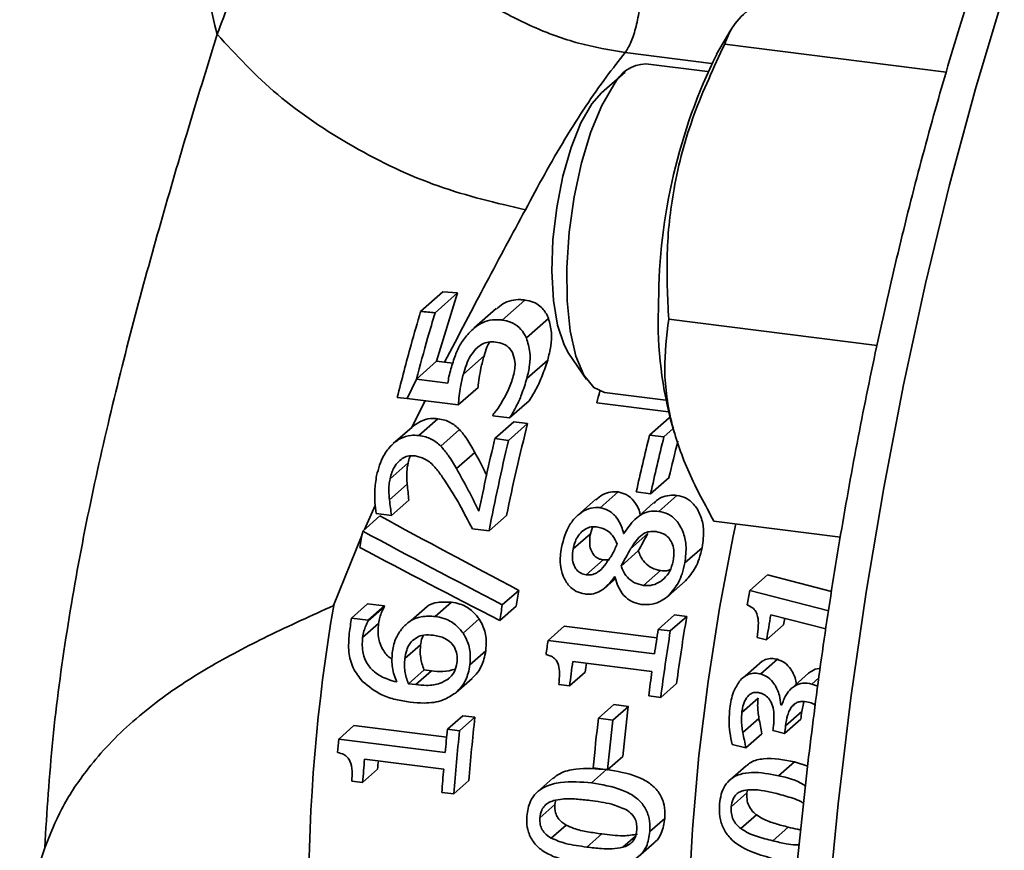
# Paper-space layout 'Blatt1' of a CAD drawing. Units: millimetres. Extents: x 0 to 5940, y 0 to 4200.
# Drawn here: x 4835 to 4883, y 1983 to 2023 of the extents above; entities that cross this region are included whole.
import ezdxf

# ---------------------------------------------------------------- set-up
doc = ezdxf.new("R2010")
doc.units = ezdxf.units.MM
doc.header["$LTSCALE"] = 10

psp = doc.layouts.new('Blatt1')

# ---------------------------------------------------------------- linework, layer by layer
at = {"color": 7, "linetype": 'Continuous', "lineweight": 35}
for p, q in [((4869.327, 2022.207), (4868.637, 2021.034)), ((4879.729, 2020.16), (4869.025, 2021.509)), ((4868.385, 2020.581), (4864.218, 2021.106)), ((4868.188, 2020.189), (4865.216, 2020.564)), ((4864.216, 2020.169), (4863.069, 2019.157)), ((4854.335, 2008.598), (4855.411, 2009.547)), ((4856.117, 2009.494), (4855.034, 2008.538)), ((4856.118, 2009.493), (4855.11, 2006.192)), ((4855.411, 2009.548), (4856.118, 2009.496)), ((4859.377, 2009.153), (4858.279, 2008.185)), ((4857.982, 2008.738), (4856.906, 2007.789)), ((4860.515, 2008.264), (4859.445, 2007.321)), ((4866.321, 2008.23), (4876.391, 2006.961)), ((4857.397, 2006.456), (4856.399, 2005.576)), ((4857.086, 2006.857), (4857.009, 2006.789)), ((4861.485, 2006.585), (4862.346, 2005.32)), ((4855.11, 2006.192), (4854.129, 2005.326)), ((4855.489, 2006.147), (4855.11, 2006.192)), ((4855.488, 2006.146), (4855.889, 2006.095)), ((4860.473, 2006.252), (4859.469, 2005.366)), ((4853.682, 2004.392), (4854.136, 2005.325)), ((4854.136, 2005.325), (4854.129, 2005.326)), ((4854.136, 2005.325), (4855.65, 2005.135)), ((4856.151, 2004.081), (4857.108, 2004.924)), ((4863.216, 2004.689), (4866.188, 2004.315)), ((4853.206, 2004.447), (4853.682, 2004.392)), ((4856.151, 2004.081), (4853.682, 2004.392)), ((4854.548, 2004.283), (4853.911, 2003.004)), ((4859.585, 2004.289), (4858.636, 2003.452)), ((4866.316, 2003.747), (4862.842, 2004.185)), ((4857.845, 2003.626), (4857.827, 2003.554)), ((4855.169, 2003.415), (4854.253, 2002.607)), ((4858.636, 2003.452), (4857.827, 2003.554)), ((4858.845, 2003.268), (4857.922, 2002.454)), ((4859.506, 2003.185), (4858.583, 2002.371)), ((4858.845, 2003.268), (4859.506, 2003.185)), ((4866.346, 2003.463), (4865.397, 2002.625)), ((4866.346, 2003.463), (4866.393, 2003.457)), ((4866.414, 2003.385), (4866.607, 2002.714)), ((4853.922, 2003.015), (4853.015, 2002.215)), ((4856.216, 2002.889), (4855.308, 2002.088)), ((4866.543, 2002.937), (4866.091, 2002.538)), ((4857.922, 2002.454), (4858.583, 2002.371)), ((4865.397, 2002.625), (4866.091, 2002.538)), ((4856.956, 2001.789), (4856.068, 2001.005)), ((4853.728, 2001.286), (4852.856, 2000.517)), ((4866.335, 2000.577), (4865.447, 1999.794)), ((4853.685, 2000.251), (4852.831, 1999.497)), ((4863.877, 1999.882), (4863.007, 1999.115)), ((4865.447, 1999.794), (4864.753, 1999.881)), ((4852.925, 1998.739), (4853.768, 1999.483)), ((4862.791, 1999.51), (4861.932, 1998.752)), ((4865.588, 1999.346), (4864.726, 1998.585)), ((4866.71, 1999.71), (4865.837, 1998.94)), ((4852.144, 1999.227), (4851.628, 1998.064)), ((4851.539, 1997.985), (4852.368, 1998.717)), ((4852.187, 1998.832), (4852.925, 1998.739)), ((4858.484, 1998.737), (4857.643, 1997.995)), ((4874.616, 1997.697), (4868.507, 1998.467)), ((4857.643, 1997.995), (4856.834, 1998.097)), ((4862.642, 1998.183), (4862.535, 1997.859)), ((4864.216, 1997.949), (4864.134, 1997.876)), ((4851.5, 1997.771), (4850.133, 1994.39)), ((4862.535, 1997.859), (4861.699, 1997.123)), ((4864.134, 1997.876), (4864.157, 1997.873)), ((4865.319, 1997.875), (4864.478, 1997.133)), ((4864.021, 1996.299), (4864.848, 1997.029)), ((4867.937, 1997.185), (4867.101, 1996.448)), ((4862.34, 1995.875), (4863.16, 1996.598)), ((4863.16, 1996.598), (4863.419, 1996.605)), ((4865.917, 1996.084), (4865.1, 1995.363)), ((4863.28, 1995.286), (4863.75, 1995.701)), ((4863.727, 1995.774), (4863.703, 1995.777)), ((4866.287, 1994.844), (4867.109, 1995.569)), ((4867.126, 1995.584), (4866.313, 1994.867)), ((4871.091, 1995.873), (4870.24, 1995.123)), ((4871.091, 1995.873), (4874.191, 1995.065)), ((4859.075, 1995.124), (4858.28, 1994.423)), ((4870.24, 1995.123), (4874.05, 1994.14)), ((4850.994, 1993.786), (4851.773, 1994.473)), ((4851.773, 1994.473), (4852.587, 1994.37)), ((4852.581, 1994.333), (4851.802, 1993.646)), ((4852.587, 1994.37), (4851.808, 1993.683)), ((4854.658, 1994.351), (4853.876, 1993.661)), ((4855.828, 1994.553), (4855.042, 1993.861)), ((4858.948, 1994.36), (4858.161, 1993.665)), ((4850.994, 1993.786), (4851.808, 1993.683)), ((4857.162, 1993.745), (4856.383, 1993.058)), ((4866.608, 1993.935), (4865.815, 1993.235)), ((4867.191, 1993.861), (4866.398, 1993.162)), ((4866.608, 1993.935), (4867.191, 1993.861)), ((4873.917, 1993.265), (4871.253, 1993.947)), ((4852.303, 1993.519), (4851.532, 1992.839)), ((4861.274, 1993.392), (4860.493, 1992.703)), ((4861.274, 1993.392), (4865.752, 1992.828)), ((4866.398, 1993.162), (4865.815, 1993.235)), ((4871.874, 1993.451), (4871.053, 1992.726)), ((4860.493, 1992.703), (4865.635, 1992.056)), ((4871.053, 1992.726), (4870.589, 1992.844)), ((4853.572, 1991.823), (4854.337, 1992.497)), ((4857.48, 1992.198), (4856.715, 1991.524)), ((4870.84, 1991.704), (4870.029, 1990.989)), ((4871.57, 1991.794), (4870.766, 1991.084)), ((4854.502, 1991.278), (4853.747, 1990.612)), ((4854.854, 1991.234), (4854.099, 1990.568)), ((4854.502, 1991.278), (4854.854, 1991.234)), ((4861.689, 1991.689), (4865.513, 1991.207)), ((4855.77, 1990.933), (4855.663, 1990.838)), ((4856.057, 1990.196), (4856.823, 1990.872)), ((4861.53, 1990.505), (4862.292, 1991.176)), ((4873.073, 1991.116), (4872.262, 1990.401)), ((4873.579, 1990.9), (4873.235, 1990.597)), ((4854.099, 1990.568), (4853.747, 1990.612)), ((4861.53, 1990.505), (4861.008, 1990.57)), ((4866.698, 1990.621), (4865.937, 1989.949)), ((4873.235, 1990.597), (4873.526, 1990.489)), ((4865.354, 1990.023), (4865.937, 1989.949)), ((4869.853, 1989.217), (4870.639, 1989.91)), ((4870.263, 1990.1), (4870.112, 1989.967)), ((4863.676, 1989.606), (4862.925, 1988.943)), ((4864.37, 1989.518), (4863.619, 1988.856)), ((4863.676, 1989.606), (4864.37, 1989.518)), ((4871.814, 1989.66), (4871.735, 1989.59)), ((4871.735, 1989.59), (4871.784, 1989.578)), ((4872.408, 1989.629), (4872.273, 1989.51)), ((4872.846, 1989.736), (4872.75, 1989.269)), ((4856.375, 1989.066), (4855.634, 1988.412)), ((4856.958, 1988.992), (4856.216, 1988.338)), ((4856.375, 1989.066), (4856.958, 1988.992)), ((4862.925, 1988.943), (4863.619, 1988.856)), ((4870.679, 1988.939), (4869.9, 1988.252)), ((4872.703, 1988.901), (4871.922, 1988.213)), ((4872.75, 1989.269), (4871.967, 1988.578)), ((4851.116, 1988.589), (4850.381, 1987.941)), ((4851.116, 1988.589), (4855.594, 1988.025)), ((4856.216, 1988.338), (4855.634, 1988.412)), ((4850.381, 1987.941), (4855.523, 1987.294)), ((4870.053, 1987.509), (4870.826, 1988.192)), ((4871.922, 1988.213), (4871.357, 1988.353)), ((4870.053, 1987.509), (4869.383, 1987.675)), ((4851.626, 1986.97), (4855.45, 1986.488)), ((4864.1, 1987.103), (4863.364, 1986.455)), ((4851.534, 1985.845), (4852.259, 1986.484)), ((4863.364, 1986.455), (4862.671, 1986.542)), ((4870.056, 1986.651), (4869.284, 1985.97)), ((4872.392, 1986.837), (4871.625, 1986.161)), ((4872.392, 1986.837), (4873.034, 1986.622)), ((4860.727, 1986.044), (4859.999, 1985.403)), ((4862.595, 1985.818), (4863.323, 1986.46)), ((4851.534, 1985.845), (4851.012, 1985.911)), ((4856.666, 1985.929), (4855.941, 1985.29)), ((4855.358, 1985.363), (4855.941, 1985.29)), ((4870.101, 1985.334), (4869.345, 1984.668)), ((4870.128, 1985.473), (4870.101, 1985.334)), ((4860.824, 1984.774), (4860.102, 1984.137)), ((4860.851, 1984.935), (4860.824, 1984.774)), ((4866.132, 1984.105), (4865.41, 1983.468)), ((4870.558, 1984.274), (4869.807, 1983.612)), ((4861.361, 1983.784), (4860.642, 1983.15)), ((4872.099, 1983.68), (4871.349, 1983.019)), ((4863.086, 1983.352), (4862.368, 1982.719)), ((4864.71, 1983.247), (4864.101, 1982.709)), ((4834.965, 1979.093), (4836.174, 1982.689)), ((4864.848, 1982.246), (4865.611, 1982.919))]:
    psp.add_line(p, q, dxfattribs=at)
at = {"color": 7, "linetype": 'Continuous', "lineweight": 35, "flags": 128}
for points in [[(4882.485, 2023.828), (4881.142, 2019.355), (4879.887, 2014.722), (4878.725, 2009.95), (4877.664, 2005.062), (4876.706, 2000.08), (4875.857, 1995.029), (4875.122, 1989.931), (4874.502, 1984.813), (4874.002, 1979.696), (4873.624, 1974.607), (4873.369, 1969.568), (4873.238, 1964.604), (4873.233, 1959.738), (4873.353, 1954.992), (4873.598, 1950.391), (4873.966, 1945.954)], [(4863.674, 2019.55), (4863.089, 2018.551), (4862.558, 2017.274), (4862.104, 2015.781), (4861.749, 2014.139), (4861.51, 2012.427), (4861.397, 2010.725), (4861.415, 2009.111), (4861.565, 2007.662), (4861.839, 2006.445), (4862.224, 2005.517), (4862.702, 2004.921), (4863.216, 2004.689)], [(4863.069, 2019.157), (4862.609, 2018.633), (4862.079, 2017.714), (4861.603, 2016.529), (4861.206, 2015.141), (4860.909, 2013.626), (4860.729, 2012.064), (4860.674, 2010.541), (4860.749, 2009.137), (4860.949, 2007.93), (4861.263, 2006.984), (4861.485, 2006.585)], [(4869.564, 1998.333), (4869.44, 1997.749), (4868.775, 1994.268), (4868.221, 1990.723), (4867.784, 1987.15), (4867.469, 1983.583), (4867.278, 1980.059), (4867.215, 1976.612), (4867.278, 1973.278), (4867.469, 1970.089), (4867.784, 1967.078), (4868.221, 1964.275), (4868.775, 1961.707), (4869.44, 1959.401), (4870.211, 1957.379), (4871.079, 1955.662), (4871.746, 1954.642)], [(4852.587, 1994.37), (4852.586, 1994.366), (4852.586, 1994.361), (4852.585, 1994.356), (4852.584, 1994.352), (4852.583, 1994.347), (4852.583, 1994.342), (4852.582, 1994.337), (4852.581, 1994.333)], [(4851.808, 1993.683), (4851.807, 1993.678), (4851.806, 1993.674), (4851.806, 1993.669), (4851.805, 1993.664), (4851.804, 1993.66), (4851.804, 1993.655), (4851.803, 1993.65), (4851.802, 1993.646)]]:
    psp.add_lwpolyline(points, dxfattribs=at)
at = {"color": 7, "linetype": 'Continuous', "lineweight": 35}
for centre, radius, start, end in [((4893.097, 2008.992), 27.263, 153.7882, 179.8388), ((4865.267, 2018.805), 1.759, 91.6607, 154.9553), ((4884.874, 2008.14), 19.063, 177.2091, 194.4441), ((4952.731, 1980.509), 92.954, 164.88533, 165.24442), ((4952.57, 1979.461), 96.041, 165.69921, 168.42215), ((4958.74, 1978.521), 103.62, 166.64605, 168.628), ((4960.218, 1978.255), 104.457, 166.65199, 169.10683), ((4962.828, 1978.325), 100.416, 165.99569, 167.60398), ((4963.522, 1978.238), 100.416, 165.99569, 167.60398), ((4956.693, 1979.308), 92.828, 165.63643, 166.75496), ((4959.774, 1977.921), 110.079, 169.49798, 169.91486), ((4963.585, 1977.352), 106.011, 170.34883, 170.76776), ((4981.259, 1975.181), 112.796, 169.81646, 170.18084), ((4934.75, 1979.978), 85.834, 170.33426, 189.66574), ((4969.608, 1976.566), 112.751, 170.88745, 171.27698), ((4963.41, 1977.325), 113.615, 171.66983, 172.0502), ((4972.82, 1976.149), 107.104, 170.48104, 172.23424), ((4984.906, 1974.661), 115.278, 170.36934, 170.98419), ((4978.952, 1975.433), 108.584, 170.27542, 170.44861), ((4977.477, 1975.566), 113.051, 171.00783, 171.61265), ((4978.541, 1975.419), 113.538, 171.00938, 172.64721), ((4972.833, 1976.139), 113.555, 171.61241, 171.96089), ((4974.492, 1975.925), 113.899, 172.04483, 172.64597), ((4969.106, 1976.605), 107.804, 172.00164, 172.23189), ((4978.316, 1975.444), 113.899, 172.04483, 172.64597), ((4971.279, 1976.328), 107.72, 172.96638, 174.2589), ((4963.084, 1977.339), 106.764, 173.73393, 175.38516), ((4975.602, 1975.779), 113.443, 173.33602, 174.55553), ((4976.296, 1975.691), 113.443, 173.33602, 174.55553), ((4984.201, 1974.702), 112.399, 172.55313, 172.74234), ((4968.055, 1976.719), 113.028, 174.062, 174.63166), ((4988.56, 1974.153), 118.061, 172.95134, 173.09183), ((4989.671, 1974.013), 118.602, 172.94558, 173.12353), ((4962.274, 1977.427), 112.386, 174.63184, 174.96389), ((4967.884, 1976.719), 112.271, 174.05956, 175.62165), ((4962.619, 1977.345), 111.409, 175.04389, 175.62435), ((4957.576, 1977.989), 105.659, 175.16962, 175.38825), ((4966.443, 1976.863), 111.409, 175.04389, 175.62435)]:
    psp.add_arc(centre, radius, start, end, dxfattribs=at)
for centre, major_axis, ratio, start_param, end_param in [((4868.755, 1989.247), (-0.407, 38.302), 0.371797, 1.129814, 1.139121), ((4871.853, 1988.856), (-10.866, 37.105), 0.404597, 1.142958, 1.164483), ((4871.853, 1988.856), (-11.47, 39.166), 0.404597, 1.179671, 1.199583), ((4885.829, 1987.096), (-33.231, 40.158), 0.343516, 0.997692, 1.027169), ((4921.402, 1982.614), (109.13, -46.841), 0.129372, 4.084231, 4.161051), ((4921.402, 1982.614), (115.193, -49.444), 0.129372, 4.117394, 4.188927), ((4868.289, 1989.305), (17.734, 33.974), 0.174482, 1.407708, 1.433242), ((4919.519, 1982.851), (115.668, -49.505), 0.128834, 4.138808, 4.209263), ((4869.099, 1989.203), (16.073, 36.201), 0.206914, 1.436288, 1.450461), ((4868.289, 1989.305), (18.719, 35.862), 0.174482, 1.442489, 1.466172), ((4889.782, 1982.43), (-12.835, 40.044), 0.402157, 1.280679, 1.299393), ((4889.877, 1982.193), (-13.529, 42.208), 0.402157, 1.299739, 1.317337)]:
    psp.add_ellipse(centre, major_axis=major_axis, ratio=ratio, start_param=start_param, end_param=end_param, dxfattribs=at)
for points, knots in [([(4895.874, 2053.354), (4895.646, 2053.116), (4894.799, 2052.228), (4893.376, 2050.396), (4891.605, 2047.874), (4889.883, 2045.074), (4888.212, 2042.035), (4886.596, 2038.763), (4885.038, 2035.274), (4883.545, 2031.582), (4882.119, 2027.7), (4880.765, 2023.646), (4879.488, 2019.434), (4878.293, 2015.083), (4877.184, 2010.609), (4876.165, 2006.031), (4875.24, 2001.369), (4874.413, 1996.64), (4873.686, 1991.866), (4873.064, 1987.065), (4872.548, 1982.258), (4872.141, 1977.465), (4871.844, 1972.705), (4871.658, 1967.999), (4871.586, 1963.365), (4871.627, 1958.823), (4871.781, 1954.392), (4872.048, 1950.088), (4872.428, 1945.93), (4872.921, 1941.935), (4873.523, 1938.113), (4874.243, 1934.502), (4874.839, 1931.907), (4875.227, 1930.594), (4875.303, 1930.339)], [0, 0, 0, 0, 0.012224, 0.045502, 0.078731, 0.111857, 0.14487, 0.177776, 0.210591, 0.243328, 0.276001, 0.308621, 0.341199, 0.373742, 0.406258, 0.438753, 0.471231, 0.503697, 0.536156, 0.568611, 0.601065, 0.633521, 0.665984, 0.698455, 0.730941, 0.763444, 0.795972, 0.828528, 0.861121, 0.893759, 0.926453, 0.959213, 0.992054, 1, 1, 1, 1]), ([(4844.503, 2021.992), (4843.958, 2024.284), (4842.87, 2028.867), (4840.947, 2035.674), (4838.823, 2042.407), (4837.197, 2046.788), (4836.385, 2048.976)], [0, 0, 0, 0, 0.250258, 0.500536, 0.750486, 1, 1, 1, 1]), ([(4850.199, 2032.506), (4849.694, 2031.832), (4848.679, 2030.477), (4847.185, 2027.966), (4845.735, 2025.216), (4844.907, 2023.051), (4844.503, 2021.992)], [0, 0, 0, 0, 0.251191, 0.504633, 0.757673, 1, 1, 1, 1]), ([(4850.199, 2032.506), (4850.501, 2031.783), (4851.106, 2030.336), (4852.388, 2028.312), (4853.916, 2026.453), (4855.683, 2024.807), (4857.642, 2023.411), (4859.752, 2022.309), (4861.961, 2021.495), (4863.466, 2021.236), (4864.218, 2021.106)], [0, 0, 0, 0, 0.124281, 0.248746, 0.373575, 0.498712, 0.623918, 0.749189, 0.87469, 1, 1, 1, 1]), ([(4873.915, 2025.024), (4873.201, 2024.755), (4871.758, 2024.212), (4870.272, 2023.325), (4869.371, 2022.412), (4869.141, 2021.811), (4869.025, 2021.509)], [0, 0, 0, 0, 0.264614, 0.534966, 0.765352, 1, 1, 1, 1]), ([(4844.503, 2021.992), (4844.071, 2020.589), (4843.199, 2017.754), (4841.851, 2013.185), (4840.529, 2008.41), (4839.278, 2003.449), (4838.143, 1998.349), (4837.211, 1993.145), (4836.499, 1987.89), (4836.283, 1984.428), (4836.174, 1982.689)], [0, 0, 0, 0, 0.118805, 0.23987, 0.362334, 0.486152, 0.612263, 0.740172, 0.869509, 1, 1, 1, 1]), ([(4844.503, 2021.992), (4845.423, 2020.995), (4847.264, 2019.001), (4851.022, 2016.479), (4855.174, 2014.498), (4857.987, 2013.84), (4859.394, 2013.511)], [0, 0, 0, 0, 0.249985, 0.500014, 0.749995, 1, 1, 1, 1]), ([(4869.025, 2021.509), (4868.501, 2020.392), (4867.441, 2018.136), (4866.524, 2014.711), (4866.166, 2011.371), (4866.269, 2009.284), (4866.321, 2008.23)], [0, 0, 0, 0, 0.264614, 0.534966, 0.765352, 1, 1, 1, 1]), ([(4864.218, 2021.106), (4863.914, 2020.722), (4863.284, 2019.928), (4862.309, 2018.529), (4861.31, 2016.954), (4860.341, 2015.278), (4859.701, 2014.084), (4859.394, 2013.511)], [0, 0, 0, 0, 0.1904384, 0.3937984, 0.6029718, 0.8093179, 1, 1, 1, 1]), ([(4859.394, 2013.511), (4858.772, 2012.356), (4857.523, 2010.037), (4856.169, 2007.447), (4855.489, 2006.146)], [0, 0, 0, 0, 0.497792, 1, 1, 1, 1]), ([(4858, 2008.715), (4858.096, 2008.803), (4858.301, 2008.991), (4858.719, 2009.148), (4859.091, 2009.182), (4859.305, 2009.16), (4859.377, 2009.153)], [0, 0, 0, 0, 0.260611, 0.554761, 0.848958, 1, 1, 1, 1]), ([(4859.377, 2009.153), (4859.513, 2009.126), (4859.785, 2009.072), (4860.169, 2008.826), (4860.397, 2008.535), (4860.492, 2008.315), (4860.515, 2008.264)], [0, 0, 0, 0, 0.251524, 0.503177, 0.883624, 1, 1, 1, 1]), ([(4853.206, 2004.447), (4853.315, 2004.875), (4853.532, 2005.73), (4853.906, 2007.118), (4854.18, 2008.063), (4854.335, 2008.598)], [0, 0, 0, 0, 0.302599, 0.605198, 1, 1, 1, 1]), ([(4855.034, 2008.538), (4854.913, 2008.131), (4854.601, 2007.08), (4854.308, 2005.993), (4854.129, 2005.326)], [0, 0, 0, 0, 0.3867558, 1, 1, 1, 1]), ([(4854.335, 2008.598), (4854.452, 2008.589), (4854.687, 2008.571), (4854.918, 2008.549), (4855.034, 2008.538)], [0, 0, 0, 0, 0.499688, 1, 1, 1, 1]), ([(4856.66, 2007.554), (4856.844, 2007.728), (4857.139, 2008.006), (4857.71, 2008.209), (4858.064, 2008.21), (4858.259, 2008.187), (4858.279, 2008.185)], [0, 0, 0, 0, 0.413308, 0.660713, 0.964174, 1, 1, 1, 1]), ([(4858.279, 2008.185), (4858.415, 2008.158), (4858.723, 2008.098), (4859.114, 2007.835), (4859.338, 2007.545), (4859.426, 2007.36), (4859.445, 2007.321)], [0, 0, 0, 0, 0.256346, 0.580516, 0.9112, 1, 1, 1, 1]), ([(4860.515, 2008.264), (4860.574, 2008.039), (4860.686, 2007.613), (4860.644, 2006.924), (4860.531, 2006.478), (4860.473, 2006.252)], [0, 0, 0, 0, 0.3549215, 0.6727713, 1, 1, 1, 1]), ([(4866.321, 2008.23), (4866.222, 2007.419), (4866.02, 2005.78), (4866.374, 2003.268), (4867.232, 2000.802), (4868.08, 1999.25), (4868.507, 1998.467)], [0, 0, 0, 0, 0.264614, 0.534966, 0.765352, 1, 1, 1, 1]), ([(4855.703, 2005.458), (4855.735, 2005.58), (4855.827, 2005.927), (4855.992, 2006.459), (4856.25, 2007.058), (4856.522, 2007.386), (4856.66, 2007.554)], [0, 0, 0, 0, 0.164039, 0.469107, 0.729437, 1, 1, 1, 1]), ([(4857.958, 2007.123), (4857.84, 2007.132), (4857.631, 2007.147), (4857.33, 2007.045), (4857.136, 2006.914), (4857.039, 2006.819), (4857.009, 2006.789)], [0, 0, 0, 0, 0.347575, 0.613586, 0.87819, 1, 1, 1, 1]), ([(4857.655, 2007.121), (4857.615, 2007.039), (4857.509, 2006.823), (4857.44, 2006.597), (4857.397, 2006.456)], [0, 0, 0, 0, 0.3788341, 1, 1, 1, 1]), ([(4858.774, 2006.612), (4858.727, 2006.685), (4858.621, 2006.851), (4858.345, 2007.049), (4858.092, 2007.097), (4857.958, 2007.123)], [0, 0, 0, 0, 0.268239, 0.613401, 1, 1, 1, 1]), ([(4859.445, 2007.321), (4859.515, 2007.09), (4859.641, 2006.671), (4859.615, 2005.998), (4859.519, 2005.579), (4859.469, 2005.366)], [0, 0, 0, 0, 0.376313, 0.683432, 1, 1, 1, 1]), ([(4857.009, 2006.789), (4856.915, 2006.679), (4856.716, 2006.445), (4856.535, 2006.023), (4856.445, 2005.726), (4856.399, 2005.576)], [0, 0, 0, 0, 0.3065801, 0.6498348, 1, 1, 1, 1]), ([(4857.397, 2006.456), (4857.344, 2006.258), (4857.25, 2005.907), (4857.167, 2005.394), (4857.128, 2005.081), (4857.108, 2004.924)], [0, 0, 0, 0, 0.393546, 0.696539, 1, 1, 1, 1]), ([(4858.813, 2005.468), (4858.841, 2005.595), (4858.892, 2005.829), (4858.91, 2006.225), (4858.824, 2006.467), (4858.774, 2006.612)], [0, 0, 0, 0, 0.322421, 0.595106, 1, 1, 1, 1]), ([(4860.473, 2006.252), (4860.39, 2005.998), (4860.239, 2005.538), (4859.942, 2004.878), (4859.704, 2004.486), (4859.585, 2004.289)], [0, 0, 0, 0, 0.380664, 0.688536, 1, 1, 1, 1]), ([(4856.399, 2005.576), (4856.349, 2005.372), (4856.265, 2005.024), (4856.197, 2004.523), (4856.167, 2004.228), (4856.151, 2004.081)], [0, 0, 0, 0, 0.4132887, 0.7064342, 1, 1, 1, 1]), ([(4858.354, 2004.387), (4858.431, 2004.533), (4858.563, 2004.782), (4858.719, 2005.143), (4858.782, 2005.359), (4858.813, 2005.468)], [0, 0, 0, 0, 0.415131, 0.706115, 1, 1, 1, 1]), ([(4859.469, 2005.366), (4859.389, 2005.105), (4859.249, 2004.649), (4858.966, 2004.006), (4858.747, 2003.638), (4858.636, 2003.452)], [0, 0, 0, 0, 0.399279, 0.697871, 1, 1, 1, 1]), ([(4857.845, 2003.626), (4857.889, 2003.68), (4858.007, 2003.827), (4858.176, 2004.082), (4858.295, 2004.285), (4858.354, 2004.387)], [0, 0, 0, 0, 0.224771, 0.611413, 1, 1, 1, 1]), ([(4853.91, 2003.004), (4854.044, 2003.108), (4854.313, 2003.316), (4854.77, 2003.441), (4855.05, 2003.423), (4855.169, 2003.415)], [0, 0, 0, 0, 0.363121, 0.728443, 1, 1, 1, 1]), ([(4855.169, 2003.415), (4855.281, 2003.396), (4855.58, 2003.344), (4855.939, 2003.154), (4856.143, 2002.959), (4856.216, 2002.889)], [0, 0, 0, 0, 0.276336, 0.738553, 1, 1, 1, 1]), ([(4856.216, 2002.889), (4856.337, 2002.747), (4856.541, 2002.508), (4856.767, 2002.125), (4856.893, 2001.901), (4856.956, 2001.789)], [0, 0, 0, 0, 0.42243, 0.710981, 1, 1, 1, 1]), ([(4852.209, 2000.669), (4852.301, 2001.004), (4852.447, 2001.539), (4852.895, 2002.14), (4853.351, 2002.484), (4853.826, 2002.634), (4854.124, 2002.615), (4854.253, 2002.607)], [0, 0, 0, 0, 0.334414, 0.534915, 0.70213, 0.870452, 1, 1, 1, 1]), ([(4854.253, 2002.607), (4854.365, 2002.588), (4854.669, 2002.535), (4855.03, 2002.347), (4855.238, 2002.153), (4855.308, 2002.088)], [0, 0, 0, 0, 0.27754, 0.755173, 1, 1, 1, 1]), ([(4855.308, 2002.088), (4855.432, 2001.948), (4855.64, 2001.713), (4855.874, 2001.336), (4856.003, 2001.116), (4856.068, 2001.005)], [0, 0, 0, 0, 0.424658, 0.712092, 1, 1, 1, 1]), ([(4856.956, 2001.789), (4857.138, 2001.45), (4857.335, 2001.084), (4857.519, 2000.707), (4857.533, 2000.68)], [0, 0, 0, 0, 0.9279003, 1, 1, 1, 1]), ([(4852.856, 2000.517), (4852.883, 2000.622), (4852.93, 2000.81), (4853.061, 2001.102), (4853.196, 2001.263), (4853.275, 2001.357)], [0, 0, 0, 0, 0.3464211, 0.6188385, 1, 1, 1, 1]), ([(4853.275, 2001.357), (4853.349, 2001.42), (4853.498, 2001.545), (4853.784, 2001.637), (4853.973, 2001.626), (4854.07, 2001.62)], [0, 0, 0, 0, 0.326869, 0.653869, 1, 1, 1, 1]), ([(4853.728, 2001.286), (4853.703, 2001.141), (4853.66, 2000.896), (4853.66, 2000.549), (4853.677, 2000.351), (4853.685, 2000.251)], [0, 0, 0, 0, 0.420932, 0.709529, 1, 1, 1, 1]), ([(4853.837, 2001.618), (4853.827, 2001.601), (4853.771, 2001.496), (4853.748, 2001.381), (4853.728, 2001.286)], [0, 0, 0, 0, 0.170753, 1, 1, 1, 1]), ([(4856.219, 1999.279), (4856.079, 1999.506), (4855.792, 1999.975), (4855.395, 2000.604), (4854.991, 2001.137), (4854.573, 2001.504), (4854.223, 2001.585), (4854.07, 2001.62)], [0, 0, 0, 0, 0.242045, 0.500517, 0.679618, 0.86045, 1, 1, 1, 1]), ([(4856.068, 2001.005), (4856.255, 2000.67), (4856.537, 2000.167), (4856.887, 1999.474), (4857.065, 1999.126), (4857.154, 1998.953)], [0, 0, 0, 0, 0.499599, 0.749786, 1, 1, 1, 1]), ([(4852.209, 2000.669), (4852.172, 2000.425), (4852.106, 1999.998), (4852.117, 1999.381), (4852.164, 1999.016), (4852.187, 1998.832)], [0, 0, 0, 0, 0.397511, 0.6973873, 1, 1, 1, 1]), ([(4852.831, 1999.497), (4852.817, 1999.643), (4852.795, 1999.884), (4852.805, 2000.227), (4852.839, 2000.42), (4852.856, 2000.517)], [0, 0, 0, 0, 0.431049, 0.713889, 1, 1, 1, 1]), ([(4862.798, 1999.5), (4862.901, 1999.588), (4863.11, 1999.766), (4863.498, 1999.899), (4863.753, 1999.887), (4863.877, 1999.882)], [0, 0, 0, 0, 0.334593, 0.678168, 1, 1, 1, 1]), ([(4863.877, 1999.882), (4864.01, 1999.848), (4864.311, 1999.77), (4864.66, 1999.442), (4864.87, 1999.088), (4864.927, 1998.85), (4864.944, 1998.778)], [0, 0, 0, 0, 0.247587, 0.557683, 0.866446, 1, 1, 1, 1]), ([(4865.601, 1999.332), (4865.66, 1999.391), (4865.816, 1999.55), (4866.153, 1999.695), (4866.475, 1999.734), (4866.657, 1999.716), (4866.71, 1999.71)], [0, 0, 0, 0, 0.201542, 0.53324, 0.864257, 1, 1, 1, 1]), ([(4866.71, 1999.71), (4866.866, 1999.676), (4867.178, 1999.608), (4867.585, 1999.271), (4867.876, 1998.762), (4868.052, 1998.037), (4867.979, 1997.496), (4867.937, 1997.185)], [0, 0, 0, 0, 0.150418, 0.30109, 0.50391, 0.715258, 1, 1, 1, 1]), ([(4861.136, 1997.199), (4861.239, 1997.584), (4861.392, 1998.16), (4861.889, 1998.746), (4862.32, 1999.043), (4862.709, 1999.139), (4862.935, 1999.121), (4863.007, 1999.115)], [0, 0, 0, 0, 0.399674, 0.597708, 0.759555, 0.922646, 1, 1, 1, 1]), ([(4863.007, 1999.115), (4863.143, 1999.08), (4863.448, 1999.001), (4863.809, 1998.669), (4864.037, 1998.27), (4864.106, 1997.988), (4864.134, 1997.876)], [0, 0, 0, 0, 0.232994, 0.522368, 0.809738, 1, 1, 1, 1]), ([(4864.157, 1997.873), (4864.319, 1998.113), (4864.566, 1998.48), (4865.045, 1998.843), (4865.458, 1998.967), (4865.721, 1998.949), (4865.837, 1998.94)], [0, 0, 0, 0, 0.401846, 0.613851, 0.827952, 1, 1, 1, 1]), ([(4865.837, 1998.94), (4865.996, 1998.906), (4866.315, 1998.836), (4866.732, 1998.491), (4867.03, 1997.974), (4867.203, 1997.261), (4867.137, 1996.738), (4867.101, 1996.448)], [0, 0, 0, 0, 0.155626, 0.311562, 0.518441, 0.732213, 1, 1, 1, 1]), ([(4861.699, 1997.123), (4861.751, 1997.323), (4861.832, 1997.637), (4862.12, 1997.98), (4862.41, 1998.162), (4862.661, 1998.207), (4862.794, 1998.195), (4862.827, 1998.192)], [0, 0, 0, 0, 0.35634, 0.556174, 0.756518, 0.939757, 1, 1, 1, 1]), ([(4862.827, 1998.192), (4863.006, 1998.152), (4863.309, 1998.086), (4863.65, 1997.761), (4863.767, 1997.5), (4863.832, 1997.354)], [0, 0, 0, 0, 0.388319, 0.657156, 1, 1, 1, 1]), ([(4864.478, 1997.133), (4864.508, 1997.178), (4864.614, 1997.336), (4864.807, 1997.599), (4865.072, 1997.866), (4865.402, 1997.982), (4865.6, 1997.969), (4865.711, 1997.962)], [0, 0, 0, 0, 0.0999638, 0.3545996, 0.6113718, 0.7837969, 1, 1, 1, 1]), ([(4865.711, 1997.962), (4865.833, 1997.937), (4866.057, 1997.891), (4866.32, 1997.688), (4866.49, 1997.415), (4866.596, 1997.022), (4866.558, 1996.717), (4866.534, 1996.531)], [0, 0, 0, 0, 0.198287, 0.364617, 0.530674, 0.714298, 1, 1, 1, 1]), ([(4862.535, 1997.859), (4862.509, 1997.655), (4862.47, 1997.342), (4862.596, 1996.97), (4862.759, 1996.752), (4862.958, 1996.634), (4863.101, 1996.608), (4863.16, 1996.598)], [0, 0, 0, 0, 0.371862, 0.567141, 0.726331, 0.886162, 1, 1, 1, 1]), ([(4862.269, 1994.95), (4862.127, 1994.981), (4861.841, 1995.043), (4861.466, 1995.351), (4861.199, 1995.806), (4861.041, 1996.449), (4861.101, 1996.922), (4861.136, 1997.199)], [0, 0, 0, 0, 0.156122, 0.312696, 0.510988, 0.71394, 1, 1, 1, 1]), ([(4862.34, 1995.875), (4862.252, 1995.893), (4862.076, 1995.93), (4861.871, 1996.098), (4861.724, 1996.353), (4861.643, 1996.702), (4861.68, 1996.976), (4861.699, 1997.123)], [0, 0, 0, 0, 0.171215, 0.343666, 0.494968, 0.729299, 1, 1, 1, 1]), ([(4864.848, 1997.029), (4864.919, 1996.86), (4865.045, 1996.555), (4865.399, 1996.234), (4865.705, 1996.115), (4865.884, 1996.089), (4865.917, 1996.084)], [0, 0, 0, 0, 0.357715, 0.644914, 0.932721, 1, 1, 1, 1]), ([(4867.937, 1997.185), (4867.893, 1997.003), (4867.814, 1996.674), (4867.577, 1996.107), (4867.3, 1995.786), (4867.126, 1995.584)], [0, 0, 0, 0, 0.310632, 0.565791, 1, 1, 1, 1]), ([(4863.592, 1996.851), (4863.494, 1996.708), (4863.302, 1996.429), (4863.029, 1996.087), (4862.731, 1995.901), (4862.51, 1995.86), (4862.382, 1995.871), (4862.34, 1995.875)], [0, 0, 0, 0, 0.306263, 0.598935, 0.760095, 0.922201, 1, 1, 1, 1]), ([(4866.534, 1996.531), (4866.489, 1996.36), (4866.406, 1996.049), (4866.108, 1995.675), (4865.752, 1995.43), (4865.394, 1995.341), (4865.181, 1995.357), (4865.1, 1995.363)], [0, 0, 0, 0, 0.254555, 0.463932, 0.673233, 0.876733, 1, 1, 1, 1]), ([(4865.1, 1995.363), (4864.953, 1995.395), (4864.658, 1995.458), (4864.308, 1995.745), (4864.114, 1996.047), (4864.042, 1996.241), (4864.021, 1996.299)], [0, 0, 0, 0, 0.296145, 0.593457, 0.879381, 1, 1, 1, 1]), ([(4865.917, 1996.084), (4866.057, 1996.068), (4866.22, 1996.049), (4866.371, 1996.116), (4866.393, 1996.126)], [0, 0, 0, 0, 0.8548, 1, 1, 1, 1]), ([(4867.101, 1996.448), (4867.061, 1996.273), (4866.988, 1995.952), (4866.761, 1995.391), (4866.487, 1995.071), (4866.313, 1994.867)], [0, 0, 0, 0, 0.30293, 0.556015, 1, 1, 1, 1]), ([(4863.703, 1995.777), (4863.606, 1995.649), (4863.412, 1995.392), (4863.07, 1995.09), (4862.683, 1994.939), (4862.419, 1994.933), (4862.284, 1994.948), (4862.269, 1994.95)], [0, 0, 0, 0, 0.269953, 0.541356, 0.757715, 0.972958, 1, 1, 1, 1]), ([(4864.997, 1994.438), (4864.838, 1994.475), (4864.521, 1994.548), (4864.133, 1994.869), (4863.858, 1995.288), (4863.77, 1995.615), (4863.727, 1995.774)], [0, 0, 0, 0, 0.247444, 0.494765, 0.753724, 1, 1, 1, 1]), ([(4854.658, 1994.35), (4854.659, 1994.351), (4854.794, 1994.465), (4855.21, 1994.574), (4855.603, 1994.561), (4855.828, 1994.553)], [0, 0, 0, 0, 0.002383, 0.428768, 1, 1, 1, 1]), ([(4866.313, 1994.867), (4866.214, 1994.787), (4865.976, 1994.594), (4865.516, 1994.421), (4865.17, 1994.433), (4864.997, 1994.438)], [0, 0, 0, 0, 0.260234, 0.629108, 1, 1, 1, 1]), ([(4836.174, 1982.689), (4836.428, 1983.324), (4836.947, 1984.622), (4838.013, 1986.227), (4839.143, 1987.57), (4840.28, 1988.683), (4841.896, 1990.012), (4844.123, 1991.465), (4847.035, 1992.987), (4849.07, 1993.908), (4850.135, 1994.389)], [0, 0, 0, 0, 0.109399, 0.223965, 0.304234, 0.388206, 0.476369, 0.636407, 0.809822, 1, 1, 1, 1]), ([(4852.581, 1994.333), (4852.54, 1994.254), (4852.452, 1994.087), (4852.357, 1993.813), (4852.321, 1993.618), (4852.303, 1993.519)], [0, 0, 0, 0, 0.3100081, 0.6520259, 1, 1, 1, 1]), ([(4855.828, 1994.553), (4855.964, 1994.528), (4856.313, 1994.463), (4856.797, 1994.2), (4857.048, 1993.887), (4857.162, 1993.745)], [0, 0, 0, 0, 0.260519, 0.664173, 1, 1, 1, 1]), ([(4870.589, 1992.844), (4870.615, 1993.039), (4870.661, 1993.381), (4870.646, 1993.815), (4870.539, 1994.11), (4870.362, 1994.306), (4870.204, 1994.377), (4870.116, 1994.417)], [0, 0, 0, 0, 0.302797, 0.532718, 0.676222, 0.819694, 1, 1, 1, 1]), ([(4851.802, 1993.646), (4851.762, 1993.568), (4851.68, 1993.412), (4851.586, 1993.141), (4851.551, 1992.947), (4851.532, 1992.839)], [0, 0, 0, 0, 0.308814, 0.616111, 1, 1, 1, 1]), ([(4853.479, 1993.326), (4853.606, 1993.449), (4853.86, 1993.695), (4854.418, 1993.894), (4854.815, 1993.873), (4855.042, 1993.861)], [0, 0, 0, 0, 0.298329, 0.597163, 1, 1, 1, 1]), ([(4855.042, 1993.861), (4855.179, 1993.835), (4855.53, 1993.771), (4856.015, 1993.509), (4856.269, 1993.197), (4856.383, 1993.058)], [0, 0, 0, 0, 0.261056, 0.669144, 1, 1, 1, 1]), ([(4857.162, 1993.745), (4857.229, 1993.63), (4857.407, 1993.323), (4857.531, 1992.783), (4857.496, 1992.375), (4857.48, 1992.198)], [0, 0, 0, 0, 0.2515077, 0.6756783, 1, 1, 1, 1]), ([(4852.303, 1993.519), (4852.285, 1993.262), (4852.254, 1992.819), (4852.497, 1992.249), (4852.743, 1991.916), (4852.933, 1991.816), (4852.968, 1991.797)], [0, 0, 0, 0, 0.381375, 0.659858, 0.938107, 1, 1, 1, 1]), ([(4852.965, 1992.098), (4852.983, 1992.211), (4853.018, 1992.436), (4853.132, 1992.829), (4853.309, 1993.122), (4853.451, 1993.292), (4853.479, 1993.326)], [0, 0, 0, 0, 0.252035, 0.504375, 0.901903, 1, 1, 1, 1]), ([(4851.522, 1990.723), (4851.36, 1990.93), (4851.036, 1991.343), (4850.82, 1992.17), (4850.864, 1992.738), (4850.887, 1993.039)], [0, 0, 0, 0, 0.3204785, 0.6399838, 1, 1, 1, 1]), ([(4851.532, 1992.839), (4851.517, 1992.583), (4851.492, 1992.141), (4851.736, 1991.564), (4852.143, 1991.11), (4852.66, 1990.838), (4853.042, 1990.737), (4853.19, 1990.698)], [0, 0, 0, 0, 0.2439848, 0.4204791, 0.5967736, 0.8434973, 1, 1, 1, 1]), ([(4853.884, 1992.634), (4853.972, 1992.714), (4854.148, 1992.874), (4854.526, 1992.987), (4854.791, 1992.968), (4854.942, 1992.956)], [0, 0, 0, 0, 0.2995358, 0.6000051, 1, 1, 1, 1]), ([(4854.459, 1992.948), (4854.431, 1992.88), (4854.371, 1992.735), (4854.349, 1992.58), (4854.337, 1992.497)], [0, 0, 0, 0, 0.467469, 1, 1, 1, 1]), ([(4854.942, 1992.956), (4855.138, 1992.92), (4855.451, 1992.862), (4855.82, 1992.609), (4856.025, 1992.304), (4856.118, 1991.953), (4856.1, 1991.721), (4856.092, 1991.607)], [0, 0, 0, 0, 0.301031, 0.482766, 0.665419, 0.837421, 1, 1, 1, 1]), ([(4856.383, 1993.058), (4856.451, 1992.943), (4856.632, 1992.639), (4856.76, 1992.103), (4856.729, 1991.7), (4856.715, 1991.524)], [0, 0, 0, 0, 0.253712, 0.674529, 1, 1, 1, 1]), ([(4853.572, 1991.823), (4853.597, 1991.962), (4853.634, 1992.175), (4853.741, 1992.453), (4853.836, 1992.573), (4853.884, 1992.634)], [0, 0, 0, 0, 0.4793569, 0.7330894, 1, 1, 1, 1]), ([(4854.337, 1992.497), (4854.326, 1992.394), (4854.306, 1992.189), (4854.339, 1991.779), (4854.424, 1991.477), (4854.5, 1991.284), (4854.502, 1991.278)], [0, 0, 0, 0, 0.247205, 0.494477, 0.985314, 1, 1, 1, 1]), ([(4857.48, 1992.198), (4857.456, 1992.064), (4857.39, 1991.702), (4857.164, 1991.203), (4856.885, 1990.936), (4856.771, 1990.827)], [0, 0, 0, 0, 0.257826, 0.695453, 1, 1, 1, 1]), ([(4853.19, 1990.698), (4853.144, 1990.81), (4853.051, 1991.032), (4852.93, 1991.498), (4852.951, 1991.86), (4852.965, 1992.098)], [0, 0, 0, 0, 0.253826, 0.507771, 1, 1, 1, 1]), ([(4853.747, 1990.612), (4853.745, 1990.618), (4853.705, 1990.718), (4853.636, 1990.917), (4853.571, 1991.215), (4853.544, 1991.519), (4853.563, 1991.721), (4853.572, 1991.823)], [0, 0, 0, 0, 0.014701, 0.263308, 0.51201, 0.753331, 1, 1, 1, 1]), ([(4861.008, 1990.57), (4861.026, 1990.752), (4861.058, 1991.064), (4861.024, 1991.453), (4860.922, 1991.716), (4860.748, 1991.892), (4860.559, 1991.979), (4860.431, 1992.011), (4860.395, 1992.02)], [0, 0, 0, 0, 0.3013, 0.517236, 0.64228, 0.768001, 0.934534, 1, 1, 1, 1]), ([(4870.836, 1991.689), (4870.889, 1991.722), (4871.036, 1991.813), (4871.294, 1991.845), (4871.482, 1991.81), (4871.57, 1991.794)], [0, 0, 0, 0, 0.226981, 0.635633, 1, 1, 1, 1]), ([(4871.57, 1991.794), (4871.696, 1991.746), (4871.948, 1991.65), (4872.256, 1991.277), (4872.447, 1990.913), (4872.478, 1990.647), (4872.484, 1990.597)], [0, 0, 0, 0, 0.270993, 0.541605, 0.914074, 1, 1, 1, 1]), ([(4854.854, 1991.234), (4855.039, 1991.211), (4855.426, 1991.164), (4855.806, 1991.263), (4856.004, 1991.314)], [0, 0, 0, 0, 0.479679, 1, 1, 1, 1]), ([(4856.092, 1991.607), (4856.062, 1991.468), (4856.008, 1991.215), (4855.82, 1990.969), (4855.699, 1990.868), (4855.663, 1990.838)], [0, 0, 0, 0, 0.4645192, 0.8422314, 1, 1, 1, 1]), ([(4856.715, 1991.524), (4856.692, 1991.389), (4856.629, 1991.03), (4856.407, 1990.535), (4856.131, 1990.271), (4856.017, 1990.162)], [0, 0, 0, 0, 0.25965, 0.693153, 1, 1, 1, 1]), ([(4873.032, 1991.079), (4873.096, 1991.13), (4873.264, 1991.263), (4873.483, 1991.355), (4873.619, 1991.34), (4873.636, 1991.339)], [0, 0, 0, 0, 0.349099, 0.920171, 1, 1, 1, 1]), ([(4855.663, 1990.838), (4855.539, 1990.763), (4855.219, 1990.571), (4854.667, 1990.513), (4854.273, 1990.551), (4854.099, 1990.568)], [0, 0, 0, 0, 0.262837, 0.674351, 1, 1, 1, 1]), ([(4869.745, 1990.734), (4869.811, 1990.806), (4869.944, 1990.951), (4870.206, 1991.092), (4870.49, 1991.138), (4870.678, 1991.101), (4870.766, 1991.084)], [0, 0, 0, 0, 0.235762, 0.472147, 0.754221, 1, 1, 1, 1]), ([(4870.766, 1991.084), (4870.892, 1991.037), (4871.145, 1990.941), (4871.46, 1990.571), (4871.682, 1990.114), (4871.719, 1989.744), (4871.735, 1989.59)], [0, 0, 0, 0, 0.231877, 0.463498, 0.776178, 1, 1, 1, 1]), ([(4853.826, 1989.721), (4853.594, 1989.759), (4853.129, 1989.834), (4852.311, 1990.091), (4851.822, 1990.483), (4851.522, 1990.723)], [0, 0, 0, 0, 0.2788298, 0.5580043, 1, 1, 1, 1]), ([(4869.272, 1989.431), (4869.293, 1989.568), (4869.334, 1989.835), (4869.461, 1990.294), (4869.638, 1990.568), (4869.745, 1990.734)], [0, 0, 0, 0, 0.293615, 0.572832, 1, 1, 1, 1]), ([(4871.784, 1989.578), (4871.812, 1989.659), (4871.869, 1989.821), (4871.996, 1990.109), (4872.142, 1990.272), (4872.233, 1990.374)], [0, 0, 0, 0, 0.273127, 0.546084, 1, 1, 1, 1]), ([(4872.233, 1990.374), (4872.296, 1990.426), (4872.465, 1990.562), (4872.819, 1990.672), (4873.087, 1990.623), (4873.235, 1990.597)], [0, 0, 0, 0, 0.213053, 0.565753, 1, 1, 1, 1]), ([(4856.017, 1990.162), (4855.825, 1990.039), (4855.363, 1989.742), (4854.583, 1989.652), (4854.049, 1989.701), (4853.826, 1989.721)], [0, 0, 0, 0, 0.291864, 0.704172, 1, 1, 1, 1]), ([(4870.112, 1989.967), (4870.074, 1989.91), (4869.968, 1989.749), (4869.894, 1989.483), (4869.864, 1989.287), (4869.853, 1989.217)], [0, 0, 0, 0, 0.263718, 0.737017, 1, 1, 1, 1]), ([(4870.711, 1990.173), (4870.634, 1990.187), (4870.495, 1990.211), (4870.293, 1990.138), (4870.173, 1990.043), (4870.12, 1989.978), (4870.112, 1989.967)], [0, 0, 0, 0, 0.362211, 0.654962, 0.947467, 1, 1, 1, 1]), ([(4870.639, 1989.91), (4870.629, 1989.792), (4870.609, 1989.569), (4870.634, 1989.244), (4870.664, 1989.041), (4870.679, 1988.939)], [0, 0, 0, 0, 0.362448, 0.679901, 1, 1, 1, 1]), ([(4871.392, 1988.64), (4871.406, 1988.879), (4871.427, 1989.255), (4871.287, 1989.708), (4871.101, 1989.98), (4870.896, 1990.118), (4870.759, 1990.159), (4870.711, 1990.173)], [0, 0, 0, 0, 0.359204, 0.566362, 0.736347, 0.906369, 1, 1, 1, 1]), ([(4869.383, 1987.675), (4869.343, 1987.87), (4869.264, 1988.253), (4869.225, 1988.845), (4869.256, 1989.235), (4869.272, 1989.431)], [0, 0, 0, 0, 0.3421353, 0.6684197, 1, 1, 1, 1]), ([(4872.273, 1989.51), (4872.231, 1989.449), (4872.142, 1989.32), (4872.033, 1989.002), (4871.993, 1988.748), (4871.967, 1988.578)], [0, 0, 0, 0, 0.231257, 0.485493, 1, 1, 1, 1]), ([(4873.063, 1989.717), (4872.941, 1989.74), (4872.759, 1989.776), (4872.514, 1989.708), (4872.369, 1989.619), (4872.298, 1989.538), (4872.273, 1989.51)], [0, 0, 0, 0, 0.440595, 0.66086, 0.881703, 1, 1, 1, 1]), ([(4873.406, 1989.564), (4873.382, 1989.584), (4873.282, 1989.668), (4873.158, 1989.696), (4873.063, 1989.717)], [0, 0, 0, 0, 0.23442, 1, 1, 1, 1]), ([(4869.853, 1989.217), (4869.843, 1989.1), (4869.825, 1988.88), (4869.852, 1988.557), (4869.884, 1988.354), (4869.9, 1988.252)], [0, 0, 0, 0, 0.3591055, 0.678174, 1, 1, 1, 1]), ([(4851.012, 1985.911), (4851.019, 1986.07), (4851.035, 1986.39), (4850.98, 1986.799), (4850.808, 1987.064), (4850.599, 1987.217), (4850.426, 1987.264), (4850.322, 1987.293)], [0, 0, 0, 0, 0.275203, 0.553146, 0.680204, 0.806687, 1, 1, 1, 1]), ([(4870.056, 1986.631), (4870.132, 1986.695), (4870.38, 1986.9), (4871.197, 1987.068), (4871.896, 1986.933), (4872.392, 1986.837)], [0, 0, 0, 0, 0.11523, 0.372349, 1, 1, 1, 1]), ([(4860.734, 1986.034), (4860.838, 1986.115), (4861.156, 1986.364), (4862.06, 1986.565), (4862.827, 1986.503), (4863.326, 1986.463)], [0, 0, 0, 0, 0.144312, 0.443963, 1, 1, 1, 1]), ([(4863.326, 1986.463), (4863.825, 1986.382), (4864.542, 1986.266), (4865.376, 1985.85), (4865.836, 1985.423), (4866.089, 1984.896), (4866.149, 1984.439), (4866.136, 1984.186), (4866.132, 1984.105)], [0, 0, 0, 0, 0.375231, 0.539231, 0.67914, 0.820054, 0.94198, 1, 1, 1, 1]), ([(4871.625, 1986.161), (4871.193, 1986.249), (4870.574, 1986.375), (4869.788, 1986.266), (4869.335, 1986.051), (4869.022, 1985.699), (4868.839, 1985.274), (4868.798, 1984.962), (4868.778, 1984.806)], [0, 0, 0, 0, 0.371035, 0.531417, 0.668286, 0.778698, 0.888942, 1, 1, 1, 1]), ([(4872.931, 1985.663), (4872.903, 1985.683), (4872.51, 1985.971), (4872.051, 1986.069), (4871.625, 1986.161)], [0, 0, 0, 0, 0.07135, 1, 1, 1, 1]), ([(4859.468, 1984.217), (4859.506, 1984.464), (4859.568, 1984.881), (4859.909, 1985.359), (4860.407, 1985.699), (4861.323, 1985.929), (4862.094, 1985.862), (4862.595, 1985.818)], [0, 0, 0, 0, 0.177134, 0.299121, 0.420926, 0.624001, 1, 1, 1, 1]), ([(4862.595, 1985.818), (4863.093, 1985.738), (4863.809, 1985.622), (4864.644, 1985.207), (4865.108, 1984.783), (4865.363, 1984.257), (4865.425, 1983.801), (4865.414, 1983.55), (4865.41, 1983.468)], [0, 0, 0, 0, 0.374953, 0.539309, 0.679289, 0.820295, 0.941905, 1, 1, 1, 1]), ([(4860.761, 1984.966), (4860.9, 1984.995), (4861.256, 1985.069), (4861.851, 1985.044), (4862.298, 1984.996), (4862.523, 1984.972)], [0, 0, 0, 0, 0.240216, 0.617998, 1, 1, 1, 1]), ([(4869.345, 1984.668), (4869.363, 1984.794), (4869.394, 1985.004), (4869.545, 1985.24), (4869.731, 1985.386), (4869.878, 1985.431), (4869.958, 1985.455)], [0, 0, 0, 0, 0.322637, 0.533884, 0.744358, 1, 1, 1, 1]), ([(4869.958, 1985.455), (4870.081, 1985.472), (4870.406, 1985.517), (4870.938, 1985.437), (4871.339, 1985.348), (4871.54, 1985.303)], [0, 0, 0, 0, 0.2335336, 0.6146466, 1, 1, 1, 1]), ([(4870.101, 1985.334), (4870.097, 1985.201), (4870.09, 1984.965), (4870.216, 1984.628), (4870.385, 1984.414), (4870.515, 1984.31), (4870.558, 1984.274)], [0, 0, 0, 0, 0.314596, 0.555488, 0.849545, 1, 1, 1, 1]), ([(4871.54, 1985.303), (4871.8, 1985.232), (4872.192, 1985.125), (4872.63, 1984.97), (4872.797, 1984.866), (4872.843, 1984.838)], [0, 0, 0, 0, 0.588796, 0.88697, 1, 1, 1, 1]), ([(4860.102, 1984.137), (4860.119, 1984.263), (4860.149, 1984.479), (4860.319, 1984.729), (4860.525, 1984.883), (4860.683, 1984.938), (4860.761, 1984.966)], [0, 0, 0, 0, 0.321065, 0.549556, 0.777075, 1, 1, 1, 1]), ([(4860.824, 1984.774), (4860.823, 1984.641), (4860.822, 1984.415), (4860.959, 1984.122), (4861.142, 1983.922), (4861.289, 1983.829), (4861.361, 1983.784)], [0, 0, 0, 0, 0.328483, 0.556861, 0.784374, 1, 1, 1, 1]), ([(4862.523, 1984.972), (4862.699, 1984.947), (4863.051, 1984.897), (4863.636, 1984.791), (4864.023, 1984.626), (4864.244, 1984.532)], [0, 0, 0, 0, 0.300998, 0.602088, 1, 1, 1, 1]), ([(4871.289, 1982.183), (4870.94, 1982.28), (4870.24, 1982.475), (4869.406, 1982.957), (4868.941, 1983.608), (4868.759, 1984.192), (4868.771, 1984.598), (4868.778, 1984.806)], [0, 0, 0, 0, 0.294541, 0.592274, 0.725542, 0.859337, 1, 1, 1, 1]), ([(4869.807, 1983.612), (4869.716, 1983.689), (4869.555, 1983.827), (4869.392, 1984.117), (4869.332, 1984.403), (4869.341, 1984.587), (4869.345, 1984.668)], [0, 0, 0, 0, 0.314103, 0.560112, 0.806984, 1, 1, 1, 1]), ([(4862.321, 1981.895), (4861.831, 1981.973), (4861.12, 1982.086), (4860.277, 1982.48), (4859.798, 1982.892), (4859.527, 1983.405), (4859.454, 1983.865), (4859.465, 1984.125), (4859.468, 1984.217)], [0, 0, 0, 0, 0.368896, 0.535318, 0.674335, 0.814439, 0.934204, 1, 1, 1, 1]), ([(4860.642, 1983.15), (4860.534, 1983.222), (4860.349, 1983.343), (4860.167, 1983.612), (4860.095, 1983.877), (4860.1, 1984.053), (4860.102, 1984.137)], [0, 0, 0, 0, 0.328044, 0.559018, 0.790417, 1, 1, 1, 1]), ([(4864.244, 1984.532), (4864.352, 1984.461), (4864.537, 1984.34), (4864.714, 1984.069), (4864.783, 1983.804), (4864.779, 1983.63), (4864.777, 1983.548)], [0, 0, 0, 0, 0.33037, 0.561967, 0.793809, 1, 1, 1, 1]), ([(4866.132, 1984.105), (4866.093, 1983.86), (4866.027, 1983.449), (4865.79, 1983.056), (4865.631, 1982.949), (4865.603, 1982.93)], [0, 0, 0, 0, 0.549432, 0.92066, 1, 1, 1, 1]), ([(4870.558, 1984.274), (4870.662, 1984.207), (4870.953, 1984.018), (4871.478, 1983.844), (4871.891, 1983.735), (4872.099, 1983.68)], [0, 0, 0, 0, 0.215013, 0.605413, 1, 1, 1, 1]), ([(4861.361, 1983.784), (4861.484, 1983.726), (4861.818, 1983.568), (4862.405, 1983.451), (4862.858, 1983.385), (4863.086, 1983.352)], [0, 0, 0, 0, 0.224561, 0.610203, 1, 1, 1, 1]), ([(4872.099, 1983.68), (4872.248, 1983.643), (4872.45, 1983.594), (4872.653, 1983.561), (4872.705, 1983.552)], [0, 0, 0, 0, 0.743072, 1, 1, 1, 1]), ([(4862.368, 1982.719), (4862.196, 1982.744), (4861.852, 1982.792), (4861.266, 1982.892), (4860.872, 1983.055), (4860.642, 1983.15)], [0, 0, 0, 0, 0.2942603, 0.5885747, 1, 1, 1, 1]), ([(4865.41, 1983.468), (4865.374, 1983.22), (4865.314, 1982.804), (4864.985, 1982.332), (4864.506, 1982.003), (4863.6, 1981.78), (4862.829, 1981.849), (4862.321, 1981.895)], [0, 0, 0, 0, 0.178383, 0.2987, 0.418858, 0.617886, 1, 1, 1, 1]), ([(4863.086, 1983.352), (4863.259, 1983.333), (4863.605, 1983.294), (4864.188, 1983.241), (4864.589, 1983.306), (4864.819, 1983.343)], [0, 0, 0, 0, 0.298641, 0.597366, 1, 1, 1, 1]), ([(4864.777, 1983.548), (4864.76, 1983.421), (4864.731, 1983.205), (4864.563, 1982.953), (4864.353, 1982.793), (4864.187, 1982.738), (4864.101, 1982.709)], [0, 0, 0, 0, 0.313919, 0.538123, 0.761299, 1, 1, 1, 1]), ([(4871.349, 1983.019), (4871.088, 1983.088), (4870.696, 1983.192), (4870.174, 1983.378), (4869.93, 1983.533), (4869.807, 1983.612)], [0, 0, 0, 0, 0.495091, 0.745536, 1, 1, 1, 1]), ([(4864.101, 1982.709), (4863.93, 1982.677), (4863.59, 1982.612), (4863.006, 1982.648), (4862.6, 1982.693), (4862.368, 1982.719)], [0, 0, 0, 0, 0.3003712, 0.5994714, 1, 1, 1, 1]), ([(4872.628, 1982.835), (4872.569, 1982.829), (4872.36, 1982.808), (4871.931, 1982.891), (4871.565, 1982.971), (4871.349, 1983.019)], [0, 0, 0, 0, 0.1369953, 0.490732, 1, 1, 1, 1])]:
    psp.add_open_spline(points, degree=3, knots=knots, dxfattribs=at)
psp.add_open_spline([(4864.218, 2021.106), (4864.318, 2021.269), (4864.518, 2021.594), (4864.757, 2022.357), (4864.921, 2023.223), (4864.942, 2023.793), (4864.952, 2024.077)], degree=3, dxfattribs=at)

doc.saveas('drawing.dxf')
